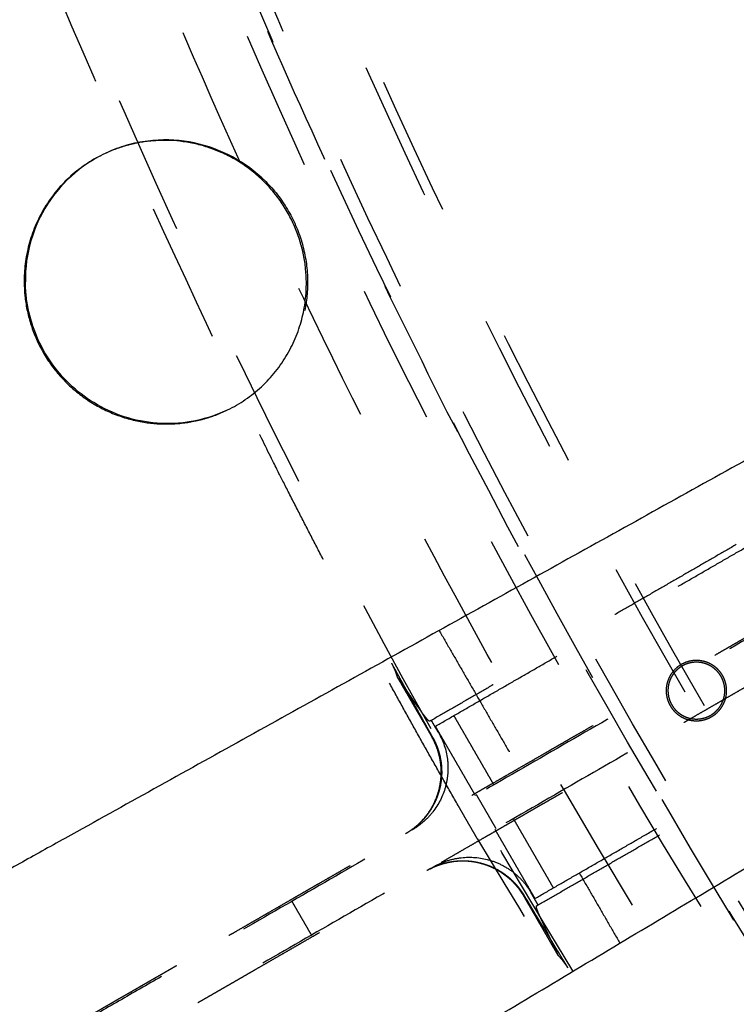
# Model space of a CAD drawing. Units: millimetres. Extents: x -341 to 280, y -348 to 273.
# Drawn here: x -125 to -115, y -90 to -76 of the extents above; entities that cross this region are included whole.
import ezdxf

# ---------------------------------------------------------------- set-up
doc = ezdxf.new("R2010")
doc.units = ezdxf.units.MM
doc.linetypes.add('Ukryte', pattern=[4, 2, -2])
for name, color, linetype, true_color in [('Make2D$Adnotacja', 7, 'Continuous', 0x000000), ('Make2D$Ukryte$Krzywe', 7, 'Ukryte', 0x8c8c8c), ('Make2D$Widoczne$Krzywe', 7, 'Continuous', 0x000000)]:
    doc.layers.add(name, color=color, linetype=linetype, true_color=true_color)
doc.styles.add('Arial Normalny', font='arial.ttf')
doc.dimstyles.new('Domyślny', dxfattribs={"dimtxt": 12, "dimasz": 11, "dimexe": 0.5, "dimexo": 0.5, "dimgap": 2.25, "dimtad": 1, "dimtoh": 1, "dimdec": 0, "dimzin": 1, "dimdsep": 46, "dimtxsty": 'Arial Normalny', "dimcen": 0.5, "dimazin": 1, "dimtfac": 1, "dimtdec": 4, "dimtix": 1, "dimtofl": 0, "dimtmove": 1, "dimatfit": 3, "dimfxl": 1, "dimtolj": 1, "dimtzin": 1, "dimarcsym": 0})

# ---------------------------------------------------------------- blocks, each defined once
blk = doc.blocks.new('*D1')
at = {"layer": 'Defpoints', "color": 0, "transparency": 16777216}
for p in [(194.053, 176.043), (-255.384, -251.096)]:
    blk.add_point(p, dxfattribs=at)
at = {"layer": 'Make2D$Adnotacja', "color": 0, "lineweight": -2, "transparency": 16777216}
for p, q in [((212.874, 193.931), (202.026, 183.621)), ((254.616, 193.931), (212.874, 193.931))]:
    blk.add_line(p, q, dxfattribs=at)
at = {"layer": 'Make2D$Adnotacja', "color": 0, "transparency": 16777216}
for p, q in [((-30.665, -38.027), (-30.665, -37.027)), ((-31.165, -37.527), (-30.165, -37.527))]:
    blk.add_line(p, q, dxfattribs=at)
blk.add_solid([(200.763, 184.95), (203.289, 182.292), (194.053, 176.043)], dxfattribs=at)
at = {"layer": 'Make2D$Adnotacja', "color": 0, "transparency": 16777216, "insert": (234.87, 202.639), "char_height": 12, "attachment_point": 5, "style": 'Arial Normalny'}
blk.add_mtext('\\A1;%%c620', dxfattribs=at)

msp = doc.modelspace()

# ---------------------------------------------------------------- linework, layer by layer
at = {"layer": 'Make2D$Ukryte$Krzywe', "color": 18, "lineweight": -3, "true_color": 0x000000}
for points, weights, degree, knots in [([(-36.975, -136.008), (-78.193, -133.46), (-105.534, -102.557), (-132.875, -71.653), (-130.323, -30.497), (-127.771, 10.66), (-96.821, 37.96), (-65.872, 65.261), (-24.654, 62.713)], [1, 0.853553390593, 0.853553390593, 0.853553390593, 1, 0.853553390593, 0.853553390593, 0.853553390593, 1], 2, [0, 0, 0, 814.42297, 814.42297, 1628.845939, 1628.845939, 2443.268909, 2443.268909, 3257.691879, 3257.691879, 3257.691879]), ([(-36.893, -134.694), (-135.086, -128.625), (-129.007, -30.578), (-122.928, 67.469), (-24.735, 61.399)], [1, 0.707106781187, 1, 0.707106781187, 1], 2, [-6095.289726, -6095.289726, -6095.289726, -4571.467294, -4571.467294, -3047.644863, -3047.644863, -3047.644863]), ([(-24.789, 60.53), (-122.112, 66.547), (-128.138, -30.632), (-134.163, -127.81), (-36.839, -133.826)], [1, 0.707106781187, 1, 0.707106781187, 1], 2, [3020.65077, 3020.65077, 3020.65077, 4530.976155, 4530.976155, 6041.30154, 6041.30154, 6041.30154]), ([(-24.798, 60.388), (-121.979, 66.396), (-127.995, -30.64), (-134.011, -127.676), (-36.83, -133.684)], [1, 0.707106781187, 1, 0.707106781187, 1], 2, [3016.228936, 3016.228936, 3016.228936, 4524.343404, 4524.343404, 6032.457873, 6032.457873, 6032.457873]), ([(16.664, 41.199), (-61.3, 88.606), (-108.778, 10.759), (-156.255, -67.088), (-78.292, -114.495)], [1, 0.707106781187, 1, 0.707106781187, 1], 2, [2827.733377, 2827.733377, 2827.733377, 4241.600066, 4241.600066, 5655.466754, 5655.466754, 5655.466754]), ([(-78.218, -114.373), (-156.059, -67.041), (-108.656, 10.685), (-61.252, 88.41), (16.589, 41.078)], [1, 0.707106781187, 1, 0.707106781187, 1], 2, [-5646.623087, -5646.623087, -5646.623087, -4234.967315, -4234.967315, -2823.311544, -2823.311544, -2823.311544]), ([(12.669, -127.58), (-78.4, -170.998), (-121.882, -80.066), (-165.365, 10.867), (-74.297, 54.284)], [1, 0.707106781187, 1, 0.707106781187, 1], 2, [-6252.369358, -6252.369358, -6252.369358, -4689.277019, -4689.277019, -3126.184679, -3126.184679, -3126.184679]), ([(16.136, 40.334), (-60.961, 87.215), (-107.911, 10.232), (-154.862, -66.75), (-77.764, -113.63)], [1, 0.707106781187, 1, 0.707106781187, 1], 2, [2796.317451, 2796.317451, 2796.317451, 4194.476176, 4194.476176, 5592.634901, 5592.634901, 5592.634901]), ([(-77.079, -112.506), (-153.05, -66.31), (-106.785, 9.548), (-60.521, 85.406), (15.45, 39.21)], [1, 0.707106781187, 1, 0.707106781187, 1], 2, [2755.476746, 2755.476746, 2755.476746, 4133.215119, 4133.215119, 5510.953492, 5510.953492, 5510.953492]), ([(-118.68, -81.284), (-130.871, -57.358), (-129.21, -30.565), (-125.734, 25.501), (-75.623, 51.033)], [0.867351855324, 0.898506014264, 1, 0.808817874931, 0.867218892101], 2, [-5110.018918, -5110.018918, -5110.018918, -4580.892072, -4580.892072, -3584.18676, -3584.18676, -3584.18676]), ([(-77.659, -113.457), (-154.583, -66.682), (-107.738, 10.127), (-94.471, 31.88), (-71.751, 43.456)], [1, 0.707106781187, 1, 0.895007899966, 0.865287881096], 2, [-5580.068531, -5580.068531, -5580.068531, -4185.051398, -4185.051398, -3684.985951, -3684.985951, -3684.985951]), ([(8.254, -115.085), (-70.3, -154.094), (-109.368, -75.657), (-148.436, 2.78), (-69.882, 41.789)], [1, 0.707106781187, 1, 0.707106781187, 1], 2, [-5435.555268, -5435.555268, -5435.555268, -4076.666451, -4076.666451, -2717.777634, -2717.777634, -2717.777634]), ([(33.293, -111.417), (-41.589, -175.429), (-105.695, -100.659), (-169.802, -25.889), (-94.921, 38.122)], [1, 0.707106781187, 1, 0.707106781187, 1], 2, [-6107.256119, -6107.256119, -6107.256119, -4580.442089, -4580.442089, -3053.628059, -3053.628059, -3053.628059]), ([(27.753, -104.956), (-40.657, -163.435), (-99.224, -95.127), (-157.791, -26.819), (-89.381, 31.66)], [1, 0.707106781187, 1, 0.707106781187, 1], 2, [-5579.468553, -5579.468553, -5579.468553, -4184.601415, -4184.601415, -2789.734276, -2789.734276, -2789.734276]), ([(-18.387, -125.095), (-66.902, -131.891), (-98.762, -94.732), (-146.334, -39.247), (-101.313, 18.321)], [0.863657016181, 0.815087279404, 1, 0.746968232594, 0.931127026144], 2, [-5031.00051, -5031.00051, -5031.00051, -4156.327081, -4156.327081, -2959.437202, -2959.437202, -2959.437202]), ([(-118.525, -86.891), (-120.422, -83.588), (-122.065, -80.153), (-144.923, -32.352), (-118.525, 13.595)], [0.970858773703, 0.984621981879, 1, 0.821485573428, 0.860575368787], 2, [-4780.935089, -4780.935089, -4780.935089, -4698.701797, -4698.701797, -3744.103553, -3744.103553, -3744.103553]), ([(-106.756, 6.81), (-130.025, -33.73), (-109.187, -75.567), (-108.038, -77.872), (-106.756, -80.106)], [0.861848554774, 0.818699428571, 1, 0.987945343186, 0.976882957558], 2, [3228.035674, 3228.035674, 3228.035674, 4067.241673, 4067.241673, 4123.040396, 4123.040396, 4123.040396]), ([(68.065, -36.648), (68.065, -135.379), (-30.814, -135.379), (-129.693, -135.379), (-129.693, -36.648)], [1, 0.707106781187, 1, 0.707106781187, 1], 2, [-6126.105675, -6126.105675, -6126.105675, -4594.579256, -4594.579256, -3063.052837, -3063.052837, -3063.052837]), ([(-120.565, -36.648), (-120.565, -126.265), (-30.814, -126.265), (58.937, -126.265), (58.937, -36.648)], [1, 0.707106781187, 1, 0.707106781187, 1], 2, [2780.309498, 2780.309498, 2780.309498, 4170.464248, 4170.464248, 5560.618997, 5560.618997, 5560.618997]), ([(-102.736, -77.759), (-103.144, -77.994), (-103.553, -78.23), (-104.373, -78.703), (-104.784, -78.94), (-105.609, -79.415), (-106.022, -79.654), (-106.851, -80.131), (-107.266, -80.371), (-107.786, -80.671), (-107.89, -80.731), (-108.021, -80.806), (-108.047, -80.821), (-108.099, -80.851), (-108.125, -80.866), (-108.203, -80.911), (-108.255, -80.941), (-108.516, -81.091), (-108.724, -81.211), (-109.349, -81.572), (-109.765, -81.811), (-110.597, -82.291), (-111.012, -82.53), (-111.842, -83.009), (-112.256, -83.248), (-113.085, -83.725), (-113.499, -83.964), (-114.326, -84.44), (-114.739, -84.679), (-115.564, -85.154), (-115.976, -85.392), (-116.8, -85.867), (-117.212, -86.104), (-118.034, -86.578), (-118.445, -86.815), (-119.266, -87.288), (-119.676, -87.525), (-120.495, -87.997), (-120.904, -88.233), (-121.722, -88.705), (-122.131, -88.94), (-122.539, -89.175)], [1.00000001622, 1.00000001622, 1.00000001623, 1.00000001623, 1.00000001624, 1.00000001624, 1.00000001625, 1.00000001625, 1.00000001626, 1.00000001626, 1.00000001626, 1.00000001626, 1.00000001626, 1.00000001626, 1.00000001626, 1.00000001626, 1.00000001626, 1.00000001626, 1.00000001627, 1.00000001627, 1.00000001627, 1.00000001628, 1.00000001628, 1.00000001629, 1.00000001629, 1.0000000163, 1.0000000163, 1.0000000163, 1.00000001631, 1.00000001631, 1.00000001631, 1.00000001632, 1.00000001632, 1.00000001632, 1.00000001633, 1.00000001633, 1.00000001633, 1.00000001634, 1.00000001634, 1.00000001634, 1.00000001635, 1.00000001635], 3, [-232.164293, -232.164293, -232.164293, -232.164293, -217.654025, -217.654025, -203.143756, -203.143756, -188.633488, -188.633488, -174.12322, -174.12322, -170.495653, -170.495653, -169.588761, -169.588761, -168.681869, -168.681869, -166.868085, -166.868085, -159.612951, -159.612951, -145.102683, -145.102683, -130.592415, -130.592415, -116.082146, -116.082146, -101.571878, -101.571878, -87.06161, -87.06161, -72.551342, -72.551342, -58.041073, -58.041073, -43.530805, -43.530805, -29.020537, -29.020537, -14.510268, -14.510268, 0, 0, 0, 0]), ([(-122.235, -89.701), (-121.826, -89.466), (-121.417, -89.23), (-120.597, -88.757), (-120.186, -88.52), (-119.361, -88.045), (-118.948, -87.807), (-118.12, -87.329), (-117.704, -87.09), (-117.184, -86.79), (-117.08, -86.73), (-116.95, -86.655), (-116.923, -86.64), (-116.871, -86.61), (-116.845, -86.595), (-116.767, -86.55), (-116.715, -86.52), (-116.454, -86.369), (-116.246, -86.249), (-115.621, -85.889), (-115.205, -85.649), (-114.374, -85.17), (-113.958, -84.93), (-113.128, -84.452), (-112.714, -84.213), (-111.885, -83.735), (-111.472, -83.497), (-110.645, -83.02), (-110.232, -82.782), (-109.406, -82.306), (-108.994, -82.068), (-108.17, -81.593), (-107.759, -81.356), (-106.936, -80.882), (-106.525, -80.645), (-105.705, -80.172), (-105.294, -79.936), (-104.475, -79.463), (-104.066, -79.227), (-103.248, -78.756), (-102.84, -78.521), (-102.432, -78.285)], [1.00000001636, 1.00000001636, 1.00000001636, 1.00000001635, 1.00000001635, 1.00000001635, 1.00000001635, 1.00000001634, 1.00000001634, 1.00000001634, 1.00000001633, 1.00000001633, 1.00000001633, 1.00000001633, 1.00000001633, 1.00000001633, 1.00000001633, 1.00000001633, 1.00000001633, 1.00000001633, 1.00000001632, 1.00000001632, 1.00000001632, 1.00000001631, 1.00000001631, 1.0000000163, 1.0000000163, 1.0000000163, 1.00000001629, 1.00000001629, 1.00000001628, 1.00000001628, 1.00000001628, 1.00000001627, 1.00000001627, 1.00000001626, 1.00000001626, 1.00000001625, 1.00000001625, 1.00000001624, 1.00000001624, 1.00000001623], 3, [-232.164293, -232.164293, -232.164293, -232.164293, -217.654024, -217.654024, -203.143756, -203.143756, -188.633488, -188.633488, -174.12322, -174.12322, -170.495652, -170.495652, -169.588761, -169.588761, -168.681869, -168.681869, -166.868085, -166.868085, -159.612951, -159.612951, -145.102683, -145.102683, -130.592415, -130.592415, -116.082146, -116.082146, -101.571878, -101.571878, -87.06161, -87.06161, -72.551341, -72.551341, -58.041073, -58.041073, -43.530805, -43.530805, -29.020537, -29.020537, -14.510268, -14.510268, 0, 0, 0, 0]), ([(-114.697, -85.254), (-114.697, -84.824), (-115.128, -84.824), (-115.559, -84.824), (-115.559, -85.254)], [1, 0.707106781187, 1, 0.707106781187, 1], 2, [-13.351769, -13.351769, -13.351769, -6.675884, -6.675884, 0, 0, 0]), ([(-114.777, -85.051), (-114.98, -84.701), (-115.331, -84.903), (-115.682, -85.106), (-115.479, -85.456)], [1, 0.707106781187, 1, 0.707106781187, 1], 2, [-25.132741, -25.132741, -25.132741, -18.849556, -18.849556, -12.566371, -12.566371, -12.566371]), ([(-115.479, -85.456), (-115.277, -85.807), (-114.925, -85.605), (-114.574, -85.402), (-114.777, -85.051)], [1, 0.707106781187, 1, 0.707106781187, 1], 2, [-12.566371, -12.566371, -12.566371, -6.283185, -6.283185, 0, 0, 0]), ([(-115.559, -85.254), (-115.559, -85.684), (-115.128, -85.684), (-114.697, -85.684), (-114.697, -85.254)], [1, 0.707106781187, 1, 0.707106781187, 1], 2, [-26.703538, -26.703538, -26.703538, -20.027653, -20.027653, -13.351769, -13.351769, -13.351769]), ([(-122.539, -89.175), (-122.581, -89.2), (-122.623, -89.224), (-122.705, -89.271), (-122.746, -89.295), (-122.828, -89.342), (-122.868, -89.365), (-122.948, -89.411), (-122.988, -89.434), (-123.067, -89.48), (-123.106, -89.502), (-123.183, -89.547), (-123.221, -89.569), (-123.297, -89.612), (-123.335, -89.634), (-123.391, -89.666), (-123.409, -89.677), (-123.437, -89.693), (-123.446, -89.698), (-123.46, -89.706), (-123.464, -89.709), (-123.474, -89.714), (-123.478, -89.717), (-123.519, -89.74), (-123.555, -89.761), (-123.625, -89.802), (-123.66, -89.822), (-123.728, -89.861), (-123.762, -89.88), (-123.827, -89.918), (-123.86, -89.937), (-123.923, -89.973), (-123.954, -89.991), (-124.015, -90.026), (-124.045, -90.044), (-124.103, -90.077), (-124.132, -90.094), (-124.174, -90.118), (-124.188, -90.126), (-124.209, -90.138), (-124.216, -90.142), (-124.229, -90.15), (-124.236, -90.154), (-124.269, -90.173), (-124.295, -90.188), (-124.346, -90.217), (-124.37, -90.231), (-124.418, -90.258), (-124.44, -90.272), (-124.485, -90.297), (-124.506, -90.309), (-124.547, -90.333), (-124.567, -90.344), (-124.605, -90.366), (-124.623, -90.377), (-124.658, -90.397), (-124.674, -90.406), (-124.698, -90.42), (-124.706, -90.425), (-124.717, -90.431), (-124.721, -90.433), (-124.726, -90.436), (-124.728, -90.437), (-124.732, -90.439), (-124.733, -90.44), (-124.749, -90.45), (-124.763, -90.457), (-124.788, -90.472), (-124.799, -90.478), (-124.82, -90.491), (-124.83, -90.496), (-124.848, -90.506), (-124.856, -90.511), (-124.87, -90.519), (-124.876, -90.523), (-124.887, -90.529), (-124.891, -90.531), (-124.898, -90.536), (-124.901, -90.537), (-124.905, -90.539), (-124.906, -90.54), (-124.906, -90.54)], [1.00000000652, 1.00000000652, 1.00000000652, 1.00000000652, 1.00000000653, 1.00000000653, 1.00000000653, 1.00000000653, 1.00000000653, 1.00000000654, 1.00000000654, 1.00000000654, 1.00000000654, 1.00000000654, 1.00000000654, 1.00000000655, 1.00000000655, 1.00000000655, 1.00000000655, 1.00000000655, 1.00000000655, 1.00000000655, 1.00000000655, 1.00000000655, 1.00000000655, 1.00000000655, 1.00000000655, 1.00000000656, 1.00000000656, 1.00000000656, 1.00000000656, 1.00000000656, 1.00000000656, 1.00000000657, 1.00000000657, 1.00000000657, 1.00000000657, 1.00000000657, 1.00000000657, 1.00000000657, 1.00000000657, 1.00000000657, 1.00000000657, 1.00000000657, 1.00000000657, 1.00000000658, 1.00000000658, 1.00000000658, 1.00000000658, 1.00000000658, 1.00000000658, 1.00000000658, 1.00000000658, 1.00000000658, 1.00000000658, 1.00000000659, 1.00000000659, 1.00000000659, 1.00000000659, 1.00000000659, 1.00000000659, 1.00000000659, 1.00000000659, 1.00000000659, 1.00000000659, 1.00000000659, 1.00000000659, 1.00000000659, 1.00000000659, 1.00000000659, 1.00000000659, 1.00000000659, 1.00000000659, 1.00000000659, 1.00000000659, 1.00000000659, 1.00000000659, 1.00000000659, 1.00000000659, 1.00000000659, 1.00000000659, 1.00000000659], 3, [-60.365213, -60.365213, -60.365213, -60.365213, -58.4788, -58.4788, -56.592387, -56.592387, -54.705974, -54.705974, -52.819561, -52.819561, -50.933148, -50.933148, -49.046735, -49.046735, -47.160323, -47.160323, -46.217116, -46.217116, -45.745513, -45.745513, -45.509711, -45.509711, -45.27391, -45.27391, -43.387497, -43.387497, -41.501084, -41.501084, -39.614671, -39.614671, -37.728258, -37.728258, -35.841845, -35.841845, -33.955432, -33.955432, -32.069019, -32.069019, -31.125813, -31.125813, -30.65421, -30.65421, -30.182606, -30.182606, -28.296194, -28.296194, -26.409781, -26.409781, -24.523368, -24.523368, -22.636955, -22.636955, -20.750542, -20.750542, -18.864129, -18.864129, -16.977716, -16.977716, -16.03451, -16.03451, -15.562906, -15.562906, -15.327105, -15.327105, -15.091303, -15.091303, -13.20489, -13.20489, -11.318477, -11.318477, -9.432065, -9.432065, -7.545652, -7.545652, -5.659239, -5.659239, -3.772826, -3.772826, -1.886413, -1.886413, 0, 0, 0, 0]), ([(-124.601, -91.066), (-124.601, -91.066), (-124.601, -91.065), (-124.597, -91.063), (-124.594, -91.062), (-124.587, -91.058), (-124.583, -91.055), (-124.572, -91.049), (-124.566, -91.045), (-124.551, -91.037), (-124.543, -91.032), (-124.526, -91.022), (-124.516, -91.017), (-124.495, -91.004), (-124.483, -90.998), (-124.464, -90.987), (-124.458, -90.983), (-124.448, -90.977), (-124.445, -90.976), (-124.439, -90.973), (-124.438, -90.972), (-124.434, -90.97), (-124.432, -90.969), (-124.416, -90.959), (-124.401, -90.951), (-124.37, -90.932), (-124.353, -90.923), (-124.318, -90.903), (-124.3, -90.892), (-124.262, -90.87), (-124.243, -90.859), (-124.201, -90.835), (-124.18, -90.823), (-124.136, -90.798), (-124.113, -90.784), (-124.066, -90.757), (-124.041, -90.743), (-124.003, -90.721), (-123.991, -90.714), (-123.971, -90.703), (-123.964, -90.699), (-123.955, -90.693), (-123.951, -90.691), (-123.945, -90.687), (-123.941, -90.685), (-123.911, -90.668), (-123.884, -90.652), (-123.827, -90.62), (-123.799, -90.603), (-123.74, -90.569), (-123.71, -90.552), (-123.649, -90.517), (-123.618, -90.499), (-123.555, -90.463), (-123.523, -90.444), (-123.457, -90.406), (-123.424, -90.387), (-123.355, -90.348), (-123.321, -90.328), (-123.268, -90.297), (-123.25, -90.287), (-123.223, -90.271), (-123.214, -90.266), (-123.2, -90.258), (-123.196, -90.256), (-123.187, -90.25), (-123.182, -90.248), (-123.141, -90.224), (-123.104, -90.203), (-123.03, -90.16), (-122.992, -90.138), (-122.917, -90.095), (-122.878, -90.073), (-122.801, -90.028), (-122.762, -90.006), (-122.684, -89.96), (-122.644, -89.937), (-122.564, -89.891), (-122.524, -89.868), (-122.442, -89.821), (-122.401, -89.798), (-122.318, -89.75), (-122.277, -89.726), (-122.235, -89.701)], [1.00000000662, 1.00000000662, 1.00000000662, 1.00000000662, 1.00000000661, 1.00000000661, 1.00000000661, 1.00000000661, 1.00000000661, 1.00000000661, 1.00000000661, 1.00000000661, 1.00000000661, 1.00000000661, 1.00000000661, 1.00000000661, 1.00000000661, 1.00000000661, 1.00000000661, 1.00000000661, 1.00000000661, 1.00000000661, 1.00000000661, 1.00000000661, 1.00000000661, 1.00000000661, 1.00000000661, 1.00000000661, 1.00000000661, 1.0000000066, 1.0000000066, 1.0000000066, 1.0000000066, 1.0000000066, 1.0000000066, 1.0000000066, 1.0000000066, 1.0000000066, 1.0000000066, 1.0000000066, 1.0000000066, 1.0000000066, 1.0000000066, 1.0000000066, 1.0000000066, 1.00000000659, 1.00000000659, 1.00000000659, 1.00000000659, 1.00000000659, 1.00000000659, 1.00000000659, 1.00000000659, 1.00000000658, 1.00000000658, 1.00000000658, 1.00000000658, 1.00000000658, 1.00000000658, 1.00000000657, 1.00000000657, 1.00000000657, 1.00000000657, 1.00000000657, 1.00000000657, 1.00000000657, 1.00000000657, 1.00000000657, 1.00000000657, 1.00000000657, 1.00000000657, 1.00000000656, 1.00000000656, 1.00000000656, 1.00000000656, 1.00000000656, 1.00000000655, 1.00000000655, 1.00000000655, 1.00000000655, 1.00000000655, 1.00000000654, 1.00000000654, 1.00000000654], 3, [-60.365211, -60.365211, -60.365211, -60.365211, -58.478798, -58.478798, -56.592385, -56.592385, -54.705973, -54.705973, -52.81956, -52.81956, -50.933147, -50.933147, -49.046734, -49.046734, -47.160321, -47.160321, -46.217115, -46.217115, -45.745512, -45.745512, -45.50971, -45.50971, -45.273908, -45.273908, -43.387495, -43.387495, -41.501083, -41.501083, -39.61467, -39.61467, -37.728257, -37.728257, -35.841844, -35.841844, -33.955431, -33.955431, -32.069018, -32.069018, -31.125812, -31.125812, -30.654209, -30.654209, -30.418407, -30.418407, -30.182606, -30.182606, -28.296193, -28.296193, -26.40978, -26.40978, -24.523367, -24.523367, -22.636954, -22.636954, -20.750541, -20.750541, -18.864128, -18.864128, -16.977716, -16.977716, -16.034509, -16.034509, -15.562906, -15.562906, -15.327104, -15.327104, -15.091303, -15.091303, -13.20489, -13.20489, -11.318477, -11.318477, -9.432064, -9.432064, -7.545651, -7.545651, -5.659239, -5.659239, -3.772826, -3.772826, -1.886413, -1.886413, 0, 0, 0, 0])]:
    msp.add_rational_spline(points, weights, degree=degree, knots=knots, dxfattribs=at)
for points, weights in [([(-102.527, -77.668), (-112.641, -83.499), (-122.755, -89.329)], [1, 0.973182385161, 1]), ([(-102.249, -78.151), (-112.362, -83.981), (-122.476, -89.811)], [1, 0.973182385161, 1]), ([(11.664, -125.478), (-75.088, -166.838), (-118.68, -81.284)], [1, 0.712292827721, 0.989811558016]), ([(-114.559, -83.172), (-116.741, -84.43), (-118.906, -85.678)], [1, 0.998728180148, 1]), ([(-118.851, -85.763), (-116.563, -84.444), (-114.257, -83.115)], [1, 0.998577768562, 1]), ([(-118.889, -85.917), (-119.183, -85.392), (-119.472, -84.864)], [1, 0.999982188443, 1]), ([(-117.431, -88.218), (-115.144, -86.9), (-112.837, -85.57)], [1, 0.998577768562, 1]), ([(-117.385, -88.309), (-115.22, -87.061), (-113.038, -85.803)], [1, 0.998728180148, 1]), ([(-119.275, -87.294), (-118.395, -86.787), (-118.902, -85.91)], [0.999999860338, 0.707106920849, 0.999999860338]), ([(-31.093, -137.616), (-89.103, -137.456), (-118.246, -87.373)], [0.87828062471, 0.800151104582, 0.968883885613]), ([(-117.584, -88.19), (-118.062, -87.364), (-118.917, -87.791)], [1, 0.719331409889, 0.976571193308]), ([(-118.924, -87.795), (-118.948, -87.807), (-118.97, -87.82)], [0.979528973064, 0.989379306113, 0.999999860338]), ([(-117.584, -88.174), (-117.276, -88.692), (-116.961, -89.205)], [1, 0.999982188443, 1]), ([(-122.755, -89.329), (-125.832, -91.103), (-125.832, -91.103)], [1, 0.784230740259, 1])]:
    msp.add_rational_spline(points, weights, degree=2, dxfattribs=at)
for points, knots in [([(-121.269, -77.997), (-121.151, -78.114), (-121.046, -78.248), (-120.871, -78.541), (-120.803, -78.697), (-120.707, -79.023), (-120.68, -79.189), (-120.667, -79.518), (-120.681, -79.68), (-120.744, -79.994), (-120.794, -80.146), (-120.929, -80.435), (-121.013, -80.572), (-121.217, -80.826), (-121.336, -80.943), (-121.563, -81.114), (-121.663, -81.177), (-121.768, -81.23)], [-0.12505454, -0.12505454, -0.12505454, -0.12505454, -0.12016046, -0.12016046, -0.11526638, -0.11526638, -0.11038649, -0.11038649, -0.1055066, -0.1055066, -0.1006313, -0.1006313, -0.095756, -0.095756, -0.09087135, -0.09087135, -0.08747158, -0.08747158, -0.08747158, -0.08747158]), ([(-119.386, -85.073), (-119.392, -85.054), (-119.403, -85.018), (-119.423, -84.966), (-119.442, -84.923), (-119.454, -84.897), (-119.458, -84.889)], [-0.002227123, -0.002227123, -0.002227123, -0.002227123, -0.001670342, -0.001113561, -0.000556781, -0.000279243, -0.000279243, -0.000279243, -0.000279243]), ([(-118.929, -85.691), (-118.93, -85.691), (-118.932, -85.692), (-118.936, -85.69), (-118.942, -85.686), (-118.947, -85.682), (-118.954, -85.675), (-118.96, -85.669), (-118.973, -85.654), (-118.98, -85.646), (-118.992, -85.631), (-118.997, -85.625), (-119.002, -85.618), (-119.004, -85.615), (-119.006, -85.614), (-119.009, -85.609), (-119.011, -85.606), (-119.022, -85.592), (-119.032, -85.579), (-119.062, -85.538), (-119.084, -85.507), (-119.119, -85.457), (-119.131, -85.44), (-119.149, -85.413), (-119.161, -85.395), (-119.18, -85.367), (-119.193, -85.348), (-119.206, -85.329), (-119.213, -85.319), (-119.226, -85.3), (-119.232, -85.29), (-119.246, -85.271), (-119.252, -85.261), (-119.266, -85.241), (-119.272, -85.231), (-119.285, -85.212), (-119.292, -85.202), (-119.302, -85.188), (-119.308, -85.178), (-119.318, -85.164), (-119.327, -85.15), (-119.333, -85.142), (-119.339, -85.133), (-119.342, -85.129), (-119.348, -85.12), (-119.351, -85.116), (-119.356, -85.109), (-119.359, -85.105), (-119.363, -85.1), (-119.365, -85.097), (-119.366, -85.095), (-119.367, -85.093), (-119.368, -85.093), (-119.368, -85.092), (-119.368, -85.092), (-119.371, -85.088), (-119.373, -85.086), (-119.377, -85.081), (-119.379, -85.079), (-119.382, -85.075), (-119.383, -85.074), (-119.385, -85.073), (-119.386, -85.072), (-119.386, -85.073)], [-0.01902508, -0.01902508, -0.01902508, -0.01902508, -0.01843055, -0.01783602, -0.01724148, -0.01664695, -0.01664695, -0.01545788, -0.01545788, -0.01426881, -0.01426881, -0.01367428, -0.01352565, -0.01352565, -0.01337701, -0.01337701, -0.01307975, -0.01307975, -0.01189068, -0.01189068, -0.00951254, -0.00951254, -0.00832347, -0.00832347, -0.00772894, -0.00713441, -0.00653987, -0.00653987, -0.00594534, -0.00594534, -0.00535081, -0.00535081, -0.00475627, -0.00475627, -0.00416174, -0.00416174, -0.0035672, -0.0035672, -0.00326994, -0.00297267, -0.0026754, -0.00237814, -0.00237814, -0.00208087, -0.00208087, -0.0017836, -0.0017836, -0.00148633, -0.00148633, -0.0013377, -0.00126338, -0.00126338, -0.00122623, -0.00122623, -0.00118907, -0.00118907, -0.0008918, -0.0008918, -0.00059453, -0.00059453, -0.00029727, -0.00029727, 0, 0, 0, 0]), ([(-118.805, -85.853), (-118.738, -85.97), (-118.694, -86.098), (-118.669, -86.298), (-118.668, -86.364), (-118.678, -86.498), (-118.689, -86.563), (-118.743, -86.757), (-118.803, -86.877), (-118.926, -87.034), (-118.971, -87.082), (-119.072, -87.17), (-119.126, -87.208), (-119.183, -87.241)], [-0.01577038, -0.01577038, -0.01577038, -0.01577038, -0.01183668, -0.01183668, -0.00986073, -0.00986073, -0.00788506, -0.00788506, -0.00395156, -0.00395156, -0.00197582, -0.00197582, 0, 0, 0, 0]), ([(-118.889, -85.917), (-118.876, -85.94), (-118.865, -85.963), (-118.843, -86.009), (-118.823, -86.056), (-118.807, -86.105), (-118.793, -86.154), (-118.786, -86.179), (-118.781, -86.205)], [-0.003033358, -0.003033358, -0.003033358, -0.003033358, -0.002275019, -0.002275019, -0.001516679, -0.00075834, -0.00075834, 0, 0, 0, 0]), ([(-118.781, -86.205), (-118.776, -86.231), (-118.767, -86.283), (-118.762, -86.335), (-118.76, -86.388), (-118.759, -86.414), (-118.76, -86.444), (-118.76, -86.448), (-118.761, -86.454), (-118.761, -86.464), (-118.762, -86.488), (-118.764, -86.507), (-118.768, -86.547), (-118.776, -86.599), (-118.788, -86.651), (-118.802, -86.701), (-118.81, -86.727), (-118.821, -86.758), (-118.824, -86.767), (-118.828, -86.777), (-118.83, -86.783), (-118.832, -86.786), (-118.838, -86.802), (-118.843, -86.814), (-118.859, -86.85), (-118.883, -86.897), (-118.924, -86.965), (-118.954, -87.008), (-118.978, -87.04), (-118.989, -87.053), (-119, -87.066), (-119.004, -87.071), (-119.006, -87.073), (-119.013, -87.081), (-119.017, -87.086), (-119.039, -87.111), (-119.076, -87.148), (-119.136, -87.2), (-119.178, -87.232), (-119.222, -87.262), (-119.245, -87.276), (-119.268, -87.29)], [-0.01248698, -0.01248698, -0.01248698, -0.01248698, -0.01170654, -0.01092611, -0.01092611, -0.01014567, -0.01014567, -0.01004812, -0.01004812, -0.00995056, -0.00975545, -0.00936524, -0.00936524, -0.0085848, -0.00780436, -0.00780436, -0.00702393, -0.00702393, -0.00682882, -0.00673126, -0.00673126, -0.00663371, -0.00663371, -0.00624349, -0.00624349, -0.00546305, -0.00468262, -0.00390218, -0.00390218, -0.00351196, -0.00341441, -0.00341441, -0.00331685, -0.00331685, -0.00312175, -0.00312175, -0.00234131, -0.00156087, -0.00078044, -0.00078044, 0, 0, 0, 0]), ([(-118.924, -87.794), (-118.914, -87.789), (-118.903, -87.784), (-118.869, -87.767), (-118.82, -87.746), (-118.745, -87.721), (-118.694, -87.708), (-118.661, -87.701), (-118.655, -87.7), (-118.645, -87.698), (-118.642, -87.697), (-118.635, -87.696), (-118.619, -87.693), (-118.602, -87.69), (-118.563, -87.685), (-118.51, -87.68), (-118.431, -87.679), (-118.378, -87.682), (-118.339, -87.686), (-118.325, -87.688), (-118.309, -87.69), (-118.305, -87.691), (-118.299, -87.692), (-118.289, -87.693), (-118.279, -87.695), (-118.246, -87.701), (-118.22, -87.707), (-118.169, -87.72), (-118.119, -87.736), (-118.07, -87.755), (-118.033, -87.771), (-118.015, -87.78), (-117.994, -87.79), (-117.986, -87.795), (-117.98, -87.798), (-117.977, -87.799), (-117.95, -87.814), (-117.927, -87.827), (-117.883, -87.856), (-117.84, -87.886), (-117.799, -87.92), (-117.779, -87.937)], [0.00043464, 0.00043464, 0.00043464, 0.00043464, 0.00078044, 0.00078044, 0.00156087, 0.00234131, 0.00312175, 0.00312175, 0.00331685, 0.00331685, 0.00341441, 0.00341441, 0.00351196, 0.00390218, 0.00390218, 0.00468262, 0.00546305, 0.00624349, 0.00624349, 0.00663371, 0.00663371, 0.00673126, 0.00673126, 0.00682882, 0.00702393, 0.00702393, 0.00780436, 0.00780436, 0.0085848, 0.00936524, 0.00936524, 0.00975545, 0.00995056, 0.01004812, 0.01004812, 0.01014567, 0.01014567, 0.01092611, 0.01092611, 0.01170654, 0.01248698, 0.01248698, 0.01248698, 0.01248698]), ([(-118.879, -87.767), (-118.821, -87.734), (-118.762, -87.707), (-118.635, -87.663), (-118.571, -87.648), (-118.373, -87.621), (-118.239, -87.628), (-118.044, -87.678), (-117.982, -87.701), (-117.861, -87.76), (-117.804, -87.794), (-117.697, -87.875), (-117.648, -87.92), (-117.559, -88.021), (-117.52, -88.075), (-117.486, -88.133)], [-0.0157702, -0.0157702, -0.0157702, -0.0157702, -0.01379662, -0.01379662, -0.01182299, -0.01182299, -0.00789445, -0.00789445, -0.00592099, -0.00592099, -0.00394767, -0.00394767, -0.00197374, -0.00197374, 0, 0, 0, 0]), ([(-117.779, -87.937), (-117.76, -87.955), (-117.741, -87.973), (-117.706, -88.01), (-117.672, -88.048), (-117.641, -88.089), (-117.611, -88.131), (-117.597, -88.152), (-117.584, -88.174)], [-0.003033358, -0.003033358, -0.003033358, -0.003033358, -0.002275019, -0.002275019, -0.001516679, -0.00075834, -0.00075834, 0, 0, 0, 0]), ([(-117.1, -89.027), (-117.1, -89.027), (-117.099, -89.026), (-117.1, -89.023), (-117.1, -89.022), (-117.102, -89.017), (-117.103, -89.013), (-117.105, -89.009), (-117.106, -89.006), (-117.106, -89.006), (-117.107, -89.004), (-117.107, -89.003), (-117.109, -88.999), (-117.111, -88.995), (-117.114, -88.987), (-117.116, -88.983), (-117.12, -88.974), (-117.122, -88.97), (-117.126, -88.961), (-117.128, -88.956), (-117.133, -88.947), (-117.135, -88.942), (-117.139, -88.934), (-117.14, -88.932), (-117.142, -88.927), (-117.144, -88.924), (-117.147, -88.917), (-117.152, -88.907), (-117.157, -88.896), (-117.165, -88.881), (-117.17, -88.87), (-117.18, -88.849), (-117.186, -88.838), (-117.196, -88.817), (-117.201, -88.806), (-117.212, -88.785), (-117.217, -88.774), (-117.225, -88.759), (-117.227, -88.753), (-117.232, -88.743), (-117.235, -88.738), (-117.242, -88.722), (-117.252, -88.701), (-117.267, -88.671), (-117.277, -88.651), (-117.291, -88.622), (-117.3, -88.603), (-117.326, -88.548), (-117.341, -88.513), (-117.362, -88.467), (-117.368, -88.453), (-117.377, -88.432), (-117.38, -88.424), (-117.384, -88.415), (-117.385, -88.413), (-117.385, -88.411), (-117.385, -88.41), (-117.387, -88.407), (-117.388, -88.404), (-117.394, -88.389), (-117.398, -88.379), (-117.404, -88.36), (-117.406, -88.352), (-117.409, -88.339), (-117.41, -88.333), (-117.41, -88.327), (-117.41, -88.324), (-117.408, -88.322), (-117.407, -88.322)], [-0.01898976, -0.01898976, -0.01898976, -0.01898976, -0.01869305, -0.01869305, -0.01839633, -0.01839633, -0.01809962, -0.01795126, -0.01795126, -0.01787708, -0.01787708, -0.0178029, -0.0178029, -0.01750619, -0.01750619, -0.01720947, -0.01720947, -0.01691276, -0.01691276, -0.01661604, -0.01661604, -0.01631933, -0.01631933, -0.01617097, -0.01617097, -0.01602261, -0.01602261, -0.0157259, -0.01542918, -0.01542918, -0.01483575, -0.01483575, -0.01424232, -0.01424232, -0.01364889, -0.01364889, -0.01305546, -0.01305546, -0.01275875, -0.01275875, -0.01246203, -0.01246203, -0.0118686, -0.01127517, -0.01068174, -0.01068174, -0.00949488, -0.00949488, -0.00712116, -0.00712116, -0.0059343, -0.0059343, -0.00534087, -0.00519251, -0.00511833, -0.00511833, -0.00504416, -0.00504416, -0.00474744, -0.00474744, -0.00356058, -0.00356058, -0.00237372, -0.00237372, -0.00118686, -0.00118686, -0.00059343, 0, 0, 0, 0])]:
    msp.add_open_spline(points, degree=3, knots=knots, dxfattribs=at)
for points, degree in [([(-118.796, -84.397), (-117.508, -86.626), (-116.219, -88.854)], 2), ([(-119.386, -85.073), (-119.144, -85.491), (-118.902, -85.91)], 2), ([(-118.587, -85.611), (-118.302, -86.104), (-118.017, -86.598)], 2), ([(-118.906, -85.678), (-118.917, -85.684), (-118.929, -85.691)], 2), ([(-118.805, -85.853), (-118.855, -85.766), (-118.906, -85.678)], 2), ([(-118.851, -85.763), (-118.566, -86.256), (-118.28, -86.75)], 2), ([(-117.983, -87.221), (-118.123, -86.98), (-118.262, -86.739)], 2), ([(-118.247, -87.373), (-118.386, -87.132), (-118.525, -86.891)], 2), ([(-117.738, -87.08), (-117.453, -87.573), (-117.168, -88.067)], 2), ([(-118.001, -87.232), (-117.716, -87.725), (-117.431, -88.218)], 2), ([(-117.385, -88.309), (-117.436, -88.221), (-117.486, -88.133)], 2), ([(-120.897, -88.258), (-120.757, -88.499), (-120.618, -88.74)], 2), ([(-117.1, -89.027), (-117.342, -88.608), (-117.584, -88.19)], 2), ([(-117.407, -88.322), (-117.396, -88.315), (-117.385, -88.309)], 2), ([(-116.961, -89.205), (-116.971, -89.189), (-116.992, -89.157), (-117.025, -89.112), (-117.061, -89.068), (-117.087, -89.04), (-117.1, -89.027)], 3)]:
    msp.add_open_spline(points, degree=degree, dxfattribs=at)
at = {"layer": 'Make2D$Widoczne$Krzywe', "color": 6, "lineweight": -3, "true_color": 0xff00ff}
msp.add_rational_spline([(125.962, -305.068), (393.503, -148.441), (236.876, 119.101), (80.249, 386.642), (-187.293, 230.015), (-454.834, 73.387), (-298.207, -194.154), (-141.579, -461.695), (125.962, -305.068)], [1, 0.707106781187, 1, 0.707106781187, 1, 0.707106781187, 1, 0.707106781187, 1], degree=2, knots=[0, 0, 0, 4869.732482, 4869.732482, 9739.464964, 9739.464964, 14609.197447, 14609.197447, 19478.929929, 19478.929929, 19478.929929], dxfattribs=at)
at = {"layer": 'Make2D$Widoczne$Krzywe', "color": 18, "lineweight": -3, "true_color": 0x000000}
for points, knots in [([(-103.509, -75.907), (-103.928, -76.14), (-104.348, -76.373), (-105.19, -76.841), (-105.613, -77.075), (-106.46, -77.546), (-106.884, -77.781), (-107.735, -78.254), (-108.161, -78.491), (-109.016, -78.965), (-109.443, -79.203), (-110.3, -79.679), (-110.729, -79.917), (-111.588, -80.394), (-112.017, -80.632), (-112.877, -81.11), (-113.307, -81.349), (-114.167, -81.826), (-114.597, -82.065), (-115.457, -82.542), (-115.886, -82.781), (-116.745, -83.258), (-117.174, -83.496), (-118.03, -83.972), (-118.458, -84.209), (-119.312, -84.684), (-119.739, -84.921), (-120.59, -85.393), (-121.014, -85.629), (-121.861, -86.099), (-122.284, -86.334), (-123.126, -86.802), (-123.546, -87.035), (-123.964, -87.267)], [0, 0, 0, 0, 14.700784, 14.700784, 29.401568, 29.401568, 44.102352, 44.102352, 58.803136, 58.803136, 73.503921, 73.503921, 88.204705, 88.204705, 102.905489, 102.905489, 117.606273, 117.606273, 132.307057, 132.307057, 147.007841, 147.007841, 161.708625, 161.708625, 176.409409, 176.409409, 191.110194, 191.110194, 205.810978, 205.810978, 220.511762, 220.511762, 235.212546, 235.212546, 235.212546, 235.212546]), ([(-121.269, -77.997), (-121.411, -77.855), (-121.571, -77.737), (-121.914, -77.553), (-122.097, -77.486), (-122.478, -77.406), (-122.676, -77.393), (-122.976, -77.42), (-123.076, -77.436), (-123.275, -77.484), (-123.372, -77.516), (-123.493, -77.566), (-123.519, -77.578), (-123.545, -77.59)], [0, 0, 0, 0, 0.00586964, 0.00586964, 0.0117372, 0.0117372, 0.01760709, 0.01760709, 0.02054434, 0.02054434, 0.02348158, 0.02348158, 0.02429537, 0.02429537, 0.02429537, 0.02429537]), ([(-123.622, -77.628), (-123.662, -77.649), (-123.702, -77.671), (-123.828, -77.748), (-123.911, -77.808), (-124.142, -78.003), (-124.273, -78.153), (-124.483, -78.481), (-124.563, -78.658), (-124.671, -79.03), (-124.698, -79.224), (-124.696, -79.424)], [0.02511272, 0.02511272, 0.02511272, 0.02511272, 0.02641664, 0.02641664, 0.02935169, 0.02935169, 0.03521743, 0.03521743, 0.0410826, 0.0410826, 0.04694872, 0.04694872, 0.04694872, 0.04694872]), ([(-124.099, -80.849), (-124.197, -80.751), (-124.285, -80.642), (-124.438, -80.408), (-124.502, -80.286), (-124.605, -80.025), (-124.642, -79.89), (-124.678, -79.685), (-124.686, -79.617), (-124.694, -79.507), (-124.696, -79.465), (-124.696, -79.424)], [-0.06252727, -0.06252727, -0.06252727, -0.06252727, -0.05861725, -0.05861725, -0.05470723, -0.05470723, -0.05080946, -0.05080946, -0.04886057, -0.04886057, -0.04768128, -0.04768128, -0.04768128, -0.04768128]), ([(-121.293, -91.888), (-120.882, -91.643), (-120.47, -91.396), (-119.643, -90.902), (-119.228, -90.654), (-118.397, -90.156), (-117.98, -89.907), (-117.144, -89.408), (-116.726, -89.157), (-115.887, -88.656), (-115.467, -88.405), (-114.626, -87.902), (-114.205, -87.65), (-113.362, -87.146), (-112.941, -86.894), (-112.097, -86.389), (-111.675, -86.137), (-110.83, -85.632), (-110.408, -85.379), (-109.564, -84.875), (-109.143, -84.622), (-108.3, -84.118), (-107.879, -83.867), (-107.038, -83.364), (-106.618, -83.113), (-105.779, -82.611), (-105.36, -82.361), (-104.525, -81.861), (-104.108, -81.612), (-103.277, -81.115), (-102.862, -80.867), (-102.035, -80.372), (-101.623, -80.126), (-101.212, -79.88)], [0, 0, 0, 0, 14.700784, 14.700784, 29.401568, 29.401568, 44.102352, 44.102352, 58.803136, 58.803136, 73.503921, 73.503921, 88.204705, 88.204705, 102.905489, 102.905489, 117.606273, 117.606273, 132.307057, 132.307057, 147.007841, 147.007841, 161.708625, 161.708625, 176.409409, 176.409409, 191.110194, 191.110194, 205.810978, 205.810978, 220.511762, 220.511762, 235.212546, 235.212546, 235.212546, 235.212546]), ([(-121.844, -81.267), (-121.865, -81.277), (-121.886, -81.286), (-122.064, -81.36), (-122.227, -81.404), (-122.555, -81.45), (-122.718, -81.453), (-123.038, -81.419), (-123.194, -81.383), (-123.494, -81.276), (-123.637, -81.205), (-123.889, -81.04), (-123.999, -80.951), (-124.099, -80.849)], [-0.08665527, -0.08665527, -0.08665527, -0.08665527, -0.08598671, -0.08598671, -0.08110656, -0.08110656, -0.07622641, -0.07622641, -0.0713485, -0.0713485, -0.06647058, -0.06647058, -0.06226374, -0.06226374, -0.06226374, -0.06226374]), ([(-123.964, -87.267), (-124.076, -87.33), (-124.187, -87.391), (-124.406, -87.512), (-124.513, -87.572), (-124.725, -87.69), (-124.829, -87.748), (-125.033, -87.861), (-125.132, -87.916), (-125.326, -88.024), (-125.421, -88.076), (-125.604, -88.178), (-125.692, -88.227), (-125.863, -88.322), (-125.945, -88.367), (-126.102, -88.455), (-126.177, -88.496), (-126.32, -88.576), (-126.388, -88.613), (-126.515, -88.684), (-126.574, -88.717), (-126.685, -88.778), (-126.736, -88.807), (-126.829, -88.858), (-126.872, -88.882), (-126.947, -88.924), (-126.98, -88.942), (-127.037, -88.974), (-127.061, -88.987), (-127.1, -89.009), (-127.114, -89.017), (-127.133, -89.027), (-127.138, -89.03), (-127.138, -89.03)], [1.802911, 1.802911, 1.802911, 1.802911, 1.886578, 1.886578, 1.970246, 1.970246, 2.053914, 2.053914, 2.137581, 2.137581, 2.221249, 2.221249, 2.304916, 2.304916, 2.388584, 2.388584, 2.472252, 2.472252, 2.555919, 2.555919, 2.639587, 2.639587, 2.723255, 2.723255, 2.806922, 2.806922, 2.89059, 2.89059, 2.974257, 2.974257, 3.057925, 3.057925, 3.141593, 3.141593, 3.141593, 3.141593])]:
    msp.add_open_spline(points, degree=3, knots=knots, dxfattribs=at)
for points, knots in [([(-120.689, -79.432), (-120.704, -77.41), (-122.716, -77.41), (-123.158, -77.41), (-123.558, -77.596)], [-125.663706, -125.663706, -125.663706, -94.24778, -94.24778, -85.299582, -85.299582, -85.299582]), ([(-124.713, -79.432), (-124.698, -81.453), (-122.686, -81.453), (-122.244, -81.453), (-121.844, -81.267)], [-62.831853, -62.831853, -62.831853, -31.415927, -31.415927, -22.467729, -22.467729, -22.467729])]:
    msp.add_rational_spline(points, [1, 0.707106781187, 1, 0.916575227859, 0.880674209494], degree=2, knots=knots, dxfattribs=at)
for points in [[(-123.558, -77.596), (-124.723, -78.138), (-124.713, -79.432)], [(-121.844, -81.267), (-120.679, -80.725), (-120.689, -79.432)]]:
    msp.add_rational_spline(points, [0.880674209494, 0.790531553328, 1], degree=2, dxfattribs=at)

# ---------------------------------------------------------------- dimensions: what is measured, and where the dimension line sits
at = {"layer": 'Make2D$Adnotacja', "color": 6, "true_color": 0xff00ff}
dim = msp.add_diameter_dim_2p(p1=(-255.384, -251.096), p2=(194.053, 176.043), dimstyle='Domyślny', override={"dimscale": 1, "dimasz": 11, "dimtad": 1, "dimtih": 0, "dimtoh": 1, "dimlfac": 1, "dimtxsty": 'Arial Normalny', "dimsah": 0}, dxfattribs=at)
dim.commit()
dim.dimension.update_dxf_attribs({"geometry": '*D1', "text_midpoint": (212.874, 193.931), "dimtype": 163})

doc.saveas('drawing.dxf')
